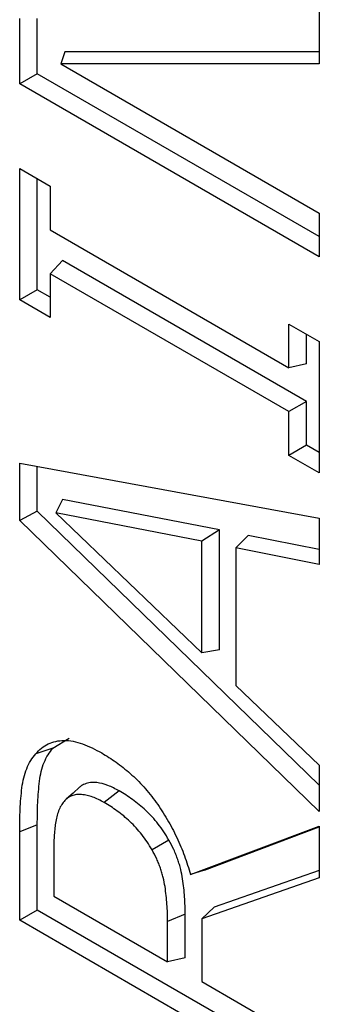
# Model space of a CAD drawing. Units: millimetres. Extents: x 75 to 2081, y 25 to 1460.
# Drawn here: x 1639 to 1646, y 1147 to 1170 of the extents above; entities that cross this region are included whole.
import ezdxf

# ---------------------------------------------------------------- set-up
doc = ezdxf.new("R2010")
doc.units = ezdxf.units.MM
doc.header["$LTSCALE"] = 5
doc.layers.get('0').update_dxf_attribs({"color": 1})
doc.layers.add('13652', color=7, linetype='Continuous')

# ---------------------------------------------------------------- blocks, each defined once
blk = doc.blocks.new('1063105-M_002_ISO_view')
for p, q in [((-45.393, 131.151), (-45.393, 129.918)), ((-52.464, 129.445), (-52.464, 130.992)), ((-52.048, 129.685), (-52.048, 130.99)), ((-51.401, 130.201), (-51.491, 129.916)), ((-45.393, 130.203), (-51.401, 130.201)), ((-45.393, 129.918), (-51.491, 129.916)), ((-51.491, 129.916), (-45.393, 126.396)), ((-52.048, 129.685), (-52.464, 129.445)), ((-45.393, 125.843), (-52.048, 129.685)), ((-45.393, 125.363), (-52.464, 129.445)), ((-52.464, 127.45), (-51.748, 127.036)), ((-52.464, 124.349), (-52.464, 127.45)), ((-52.048, 124.589), (-52.048, 127.21)), ((-51.748, 127.036), (-51.748, 126.003)), ((-45.393, 126.396), (-45.393, 125.363)), ((-51.748, 126.003), (-46.109, 122.747)), ((-51.457, 125.281), (-51.748, 124.969)), ((-45.693, 121.954), (-51.457, 125.281)), ((-51.748, 124.969), (-51.748, 123.936)), ((-46.109, 121.714), (-51.748, 124.969)), ((-52.048, 124.589), (-52.464, 124.349)), ((-51.748, 124.416), (-52.048, 124.589)), ((-51.748, 123.936), (-52.464, 124.349)), ((-46.109, 122.747), (-46.109, 123.781)), ((-46.109, 123.781), (-45.393, 123.368)), ((-45.693, 122.844), (-45.693, 123.541)), ((-45.393, 123.368), (-45.393, 120.267)), ((-45.693, 122.844), (-46.109, 122.747)), ((-45.693, 121.954), (-46.109, 121.714)), ((-45.693, 120.92), (-45.693, 121.954)), ((-46.109, 120.68), (-46.109, 121.714)), ((-45.693, 120.92), (-46.109, 120.68)), ((-45.393, 120.747), (-45.693, 120.92)), ((-45.393, 120.267), (-46.109, 120.68)), ((-52.464, 120.498), (-45.393, 119.202)), ((-52.464, 119.145), (-52.464, 120.498)), ((-52.048, 119.365), (-52.048, 120.422)), ((-51.454, 119.644), (-51.61, 119.325)), ((-47.752, 118.927), (-51.454, 119.644)), ((-52.048, 119.365), (-52.464, 119.145)), ((-45.393, 112.901), (-52.048, 119.365)), ((-48.168, 118.659), (-51.61, 119.325)), ((-51.61, 119.325), (-48.168, 116.024)), ((-45.393, 119.202), (-45.393, 118.111)), ((-45.393, 112.277), (-52.464, 119.145)), ((-47.752, 118.927), (-48.168, 118.659)), ((-47.752, 116.092), (-47.752, 118.927)), ((-47.071, 118.792), (-47.362, 118.5)), ((-45.393, 118.46), (-47.071, 118.792)), ((-48.168, 116.024), (-48.168, 118.659)), ((-47.362, 118.5), (-47.362, 115.252)), ((-45.393, 118.111), (-47.362, 118.5)), ((-47.752, 116.092), (-48.168, 116.024)), ((-47.362, 115.252), (-45.393, 113.369)), ((-51.68, 113.774), (-51.299, 114.01)), ((-51.68, 113.774), (-52.085, 113.64)), ((-45.393, 113.369), (-45.393, 112.277)), ((-50.115, 112.765), (-50.469, 112.489)), ((-52.048, 111.968), (-52.464, 111.8)), ((-52.464, 109.713), (-52.464, 111.8)), ((-52.048, 109.953), (-52.048, 111.968)), ((-48.434, 110.792), (-45.393, 111.936)), ((-48.106, 110.893), (-45.393, 111.914)), ((-45.393, 111.936), (-45.393, 110.718)), ((-48.943, 111.605), (-49.341, 111.376)), ((-51.659, 111.357), (-51.659, 110.282)), ((-48.106, 110.893), (-48.434, 110.792)), ((-45.393, 110.891), (-47.877, 110.02)), ((-45.393, 110.718), (-48.168, 109.746)), ((-51.659, 110.282), (-48.974, 108.732)), ((-52.048, 109.953), (-52.464, 109.713)), ((-45.393, 106.111), (-52.048, 109.953)), ((-47.877, 110.02), (-48.168, 109.746)), ((-45.393, 105.631), (-52.464, 109.713)), ((-48.558, 109.856), (-48.974, 109.688)), ((-48.974, 108.732), (-48.974, 109.688)), ((-48.558, 108.828), (-48.558, 109.856)), ((-48.168, 109.746), (-48.168, 108.267)), ((-48.558, 108.828), (-48.974, 108.732)), ((-48.168, 108.267), (-45.393, 106.665))]:
    blk.add_line(p, q)
at = {"flags": 128}
blk.add_lwpolyline([(-51.051, 112.854), (-51.204, 112.715), (-51.356, 112.576)], dxfattribs=at)
for points, knots in [([(-52.085, 113.64), (-52.042, 113.687), (-51.998, 113.734), (-51.901, 113.813), (-51.847, 113.846), (-51.734, 113.899), (-51.675, 113.92), (-51.549, 113.948), (-51.484, 113.956), (-51.28, 113.958), (-51.134, 113.929), (-50.909, 113.85), (-50.833, 113.817), (-50.681, 113.743), (-50.605, 113.702), (-50.529, 113.66)], [0, 0, 0, 0, 0.125, 0.125, 0.25, 0.25, 0.375, 0.375, 0.5, 0.5, 0.75, 0.75, 0.875, 0.875, 1, 1, 1, 1]), ([(-52.464, 111.8), (-52.464, 111.889), (-52.463, 111.977), (-52.46, 112.154), (-52.457, 112.241), (-52.449, 112.415), (-52.443, 112.5), (-52.43, 112.67), (-52.421, 112.754), (-52.4, 112.918), (-52.386, 112.998), (-52.35, 113.15), (-52.326, 113.222), (-52.271, 113.357), (-52.24, 113.421), (-52.168, 113.537), (-52.127, 113.589), (-52.085, 113.64)], [0, 0, 0, 0, 0.125, 0.125, 0.25, 0.25, 0.375, 0.375, 0.5, 0.5, 0.625, 0.625, 0.75, 0.75, 0.875, 0.875, 1, 1, 1, 1]), ([(-52.048, 111.968), (-52.048, 112.056), (-52.047, 112.145), (-52.044, 112.32), (-52.041, 112.406), (-52.033, 112.578), (-52.028, 112.663), (-52.014, 112.831), (-52.006, 112.914), (-51.985, 113.075), (-51.971, 113.153), (-51.936, 113.3), (-51.914, 113.369), (-51.86, 113.5), (-51.83, 113.562), (-51.761, 113.673), (-51.721, 113.723), (-51.68, 113.774)], [0.0001279, 0.0001279, 0.0001279, 0.0001279, 0.125, 0.125, 0.25, 0.25, 0.375, 0.375, 0.5, 0.5, 0.625, 0.625, 0.75, 0.75, 0.875, 0.875, 0.9992496, 0.9992496, 0.9992496, 0.9992496]), ([(-50.529, 113.66), (-50.472, 113.627), (-50.415, 113.593), (-50.302, 113.521), (-50.246, 113.483), (-50.133, 113.402), (-50.077, 113.36), (-49.966, 113.271), (-49.91, 113.225), (-49.801, 113.128), (-49.747, 113.077), (-49.64, 112.971), (-49.588, 112.916), (-49.433, 112.745), (-49.334, 112.623), (-49.149, 112.364), (-49.062, 112.23), (-48.9, 111.953), (-48.825, 111.811), (-48.69, 111.523), (-48.629, 111.377), (-48.548, 111.158), (-48.523, 111.084), (-48.477, 110.938), (-48.455, 110.865), (-48.434, 110.792)], [0, 0, 0, 0, 0.0625, 0.0625, 0.125, 0.125, 0.1875, 0.1875, 0.25, 0.25, 0.3125, 0.3125, 0.375, 0.375, 0.5, 0.5, 0.625, 0.625, 0.75, 0.75, 0.875, 0.875, 0.9375, 0.9375, 1, 1, 1, 1]), ([(-50.115, 112.765), (-50.204, 112.813), (-50.385, 112.909), (-50.613, 112.964), (-50.798, 112.971), (-50.924, 112.935), (-51.008, 112.893), (-51.043, 112.859), (-51.05, 112.852)], [0, 0, 0, 0, 0.2539906, 0.5155371, 0.6726701, 0.8343359, 0.9658492, 1, 1, 1, 1]), ([(-50.469, 112.489), (-50.514, 112.514), (-50.56, 112.538), (-50.651, 112.583), (-50.696, 112.603), (-50.786, 112.637), (-50.83, 112.649), (-50.917, 112.669), (-50.96, 112.676), (-51.044, 112.683), (-51.085, 112.683), (-51.163, 112.674), (-51.2, 112.664), (-51.269, 112.636), (-51.302, 112.618), (-51.362, 112.573), (-51.389, 112.546), (-51.415, 112.519)], [0, 0, 0, 0, 0.125, 0.125, 0.25, 0.25, 0.375, 0.375, 0.5, 0.5, 0.625, 0.625, 0.75, 0.75, 0.875, 0.875, 1, 1, 1, 1]), ([(-48.943, 111.605), (-48.943, 111.605), (-48.944, 111.606), (-48.944, 111.607), (-48.981, 111.669), (-49.02, 111.735), (-49.105, 111.863), (-49.15, 111.924), (-49.241, 112.041), (-49.289, 112.098), (-49.389, 112.205), (-49.438, 112.255), (-49.54, 112.351), (-49.591, 112.397), (-49.696, 112.483), (-49.748, 112.524), (-49.853, 112.6), (-49.905, 112.636), (-50.011, 112.703), (-50.063, 112.734), (-50.114, 112.764), (-50.115, 112.765), (-50.115, 112.765), (-50.115, 112.765)], [-0.001412, -0.001412, -0.001412, -0.001412, 0, 0, 0, 0.125, 0.125, 0.25, 0.25, 0.375, 0.375, 0.5, 0.5, 0.625, 0.625, 0.75, 0.75, 0.875, 0.875, 1, 1, 1, 1.001102, 1.001102, 1.001102, 1.001102]), ([(-51.415, 112.519), (-51.441, 112.486), (-51.467, 112.453), (-51.511, 112.377), (-51.53, 112.336), (-51.562, 112.249), (-51.576, 112.203), (-51.6, 112.107), (-51.61, 112.058), (-51.626, 111.956), (-51.633, 111.904), (-51.643, 111.798), (-51.647, 111.744), (-51.654, 111.636), (-51.656, 111.581), (-51.658, 111.47), (-51.659, 111.414), (-51.659, 111.357)], [0, 0, 0, 0, 0.125, 0.125, 0.25, 0.25, 0.375, 0.375, 0.5, 0.5, 0.625, 0.625, 0.75, 0.75, 0.875, 0.875, 1, 1, 1, 1]), ([(-49.341, 111.376), (-49.378, 111.439), (-49.415, 111.501), (-49.495, 111.621), (-49.538, 111.679), (-49.625, 111.791), (-49.671, 111.845), (-49.765, 111.947), (-49.813, 111.995), (-49.91, 112.088), (-49.96, 112.132), (-50.06, 112.215), (-50.111, 112.254), (-50.213, 112.328), (-50.264, 112.363), (-50.366, 112.428), (-50.417, 112.458), (-50.469, 112.489)], [0, 0, 0, 0, 0.125, 0.125, 0.25, 0.25, 0.375, 0.375, 0.5, 0.5, 0.625, 0.625, 0.75, 0.75, 0.875, 0.875, 1, 1, 1, 1]), ([(-48.558, 109.856), (-48.558, 109.856), (-48.558, 109.856), (-48.558, 109.857), (-48.558, 109.923), (-48.559, 109.989), (-48.563, 110.125), (-48.567, 110.195), (-48.577, 110.334), (-48.584, 110.404), (-48.599, 110.546), (-48.608, 110.617), (-48.631, 110.763), (-48.645, 110.838), (-48.673, 110.953), (-48.684, 110.992), (-48.707, 111.07), (-48.72, 111.109), (-48.747, 111.186), (-48.761, 111.224), (-48.792, 111.302), (-48.809, 111.341), (-48.863, 111.457), (-48.903, 111.532), (-48.942, 111.602), (-48.942, 111.603), (-48.943, 111.604), (-48.943, 111.605)], [-0.000223, -0.000223, -0.000223, -0.000223, 0, 0, 0, 0.125, 0.125, 0.25, 0.25, 0.375, 0.375, 0.5, 0.5, 0.625, 0.625, 0.6875, 0.6875, 0.75, 0.75, 0.8125, 0.8125, 0.875, 0.875, 1, 1, 1, 1.001271, 1.001271, 1.001271, 1.001271]), ([(-48.974, 109.688), (-48.974, 109.754), (-48.975, 109.82), (-48.979, 109.953), (-48.982, 110.021), (-48.993, 110.158), (-48.999, 110.227), (-49.015, 110.366), (-49.023, 110.436), (-49.046, 110.578), (-49.059, 110.65), (-49.085, 110.759), (-49.095, 110.795), (-49.117, 110.869), (-49.13, 110.906), (-49.155, 110.979), (-49.169, 111.016), (-49.198, 111.089), (-49.214, 111.126), (-49.264, 111.235), (-49.303, 111.305), (-49.341, 111.376)], [0, 0, 0, 0, 0.125, 0.125, 0.25, 0.25, 0.375, 0.375, 0.5, 0.5, 0.625, 0.625, 0.6875, 0.6875, 0.75, 0.75, 0.8125, 0.8125, 0.875, 0.875, 1, 1, 1, 1])]:
    blk.add_open_spline(points, degree=3, knots=knots)

msp = doc.modelspace()

# ---------------------------------------------------------------- block references
at = {"layer": '13652'}
msp.add_blockref('1063105-M_002_ISO_view', (1691.843, 1039.422), dxfattribs=at)

doc.saveas('drawing.dxf')
